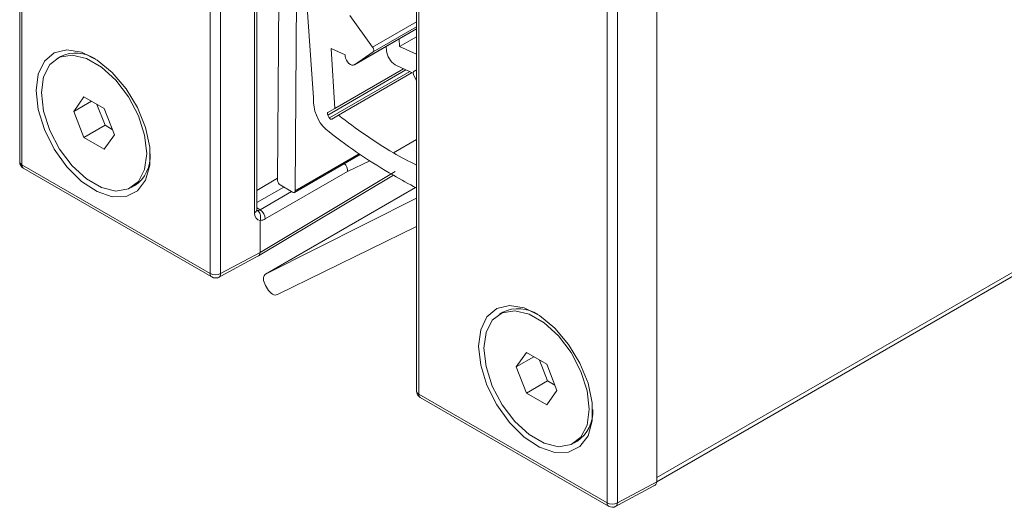
# Model space of a CAD drawing. Units: millimetres. Extents: x 105 to 429, y 94 to 357.
# Drawn here: x 135 to 142, y 297 to 301 of the extents above; entities that cross this region are included whole.
import ezdxf

# ---------------------------------------------------------------- set-up
doc = ezdxf.new("R2010")
doc.units = ezdxf.units.MM

msp = doc.modelspace()

# ---------------------------------------------------------------- linework, layer by layer
at = {"color": 7, "linetype": 'Continuous', "lineweight": 0}
for p, q in [((139.6695, 297.3783), (197.6522, 330.851)), ((134.5555, 299.896), (134.5555, 306.8658)), ((139.268, 305.3573), (139.268, 297.1754)), ((139.3522, 297.175), (139.3522, 305.3569)), ((136.0719, 304.1032), (136.0719, 299.0205)), ((136.156, 299.0201), (136.156, 304.0048)), ((136.4294, 303.8765), (136.4294, 299.5092)), ((137.7516, 298.0509), (137.7516, 303.1336)), ((137.734, 301.0476), (137.3802, 300.8433)), ((137.734, 300.9889), (137.2337, 300.7001)), ((137.734, 301.0072), (137.3836, 300.8049)), ((137.6486, 300.6599), (137.0186, 300.2962)), ((137.6293, 300.6687), (137.0198, 300.3169)), ((137.6786, 300.6463), (137.032, 300.273)), ((137.734, 300.6597), (137.7161, 300.6494)), ((136.7563, 299.6875), (137.2711, 299.9846)), ((137.1786, 299.8428), (137.3569, 299.9277)), ((136.0719, 299.0205), (134.5555, 299.896)), ((137.5623, 299.8413), (136.4733, 299.1907)), ((136.5158, 299.4602), (137.1786, 299.8428)), ((136.615, 299.7869), (136.4477, 299.6903)), ((136.4477, 299.5924), (136.6639, 299.7171)), ((136.7271, 299.6801), (136.4733, 299.5337)), ((136.4733, 299.5337), (136.4477, 299.5484)), ((136.4733, 299.1907), (136.4733, 299.4483)), ((136.4733, 299.1907), (136.156, 299.0201)), ((139.268, 297.1754), (137.7516, 298.0509)), ((139.6695, 297.3456), (139.3522, 297.175))]:
    msp.add_line(p, q, dxfattribs=at)
at = {"color": 7, "linetype": 'Continuous', "lineweight": 15}
for p, q in [((139.6694, 297.3444), (197.6315, 330.8052)), ((134.5379, 306.8903), (134.5379, 299.9205)), ((139.6695, 305.5338), (139.6695, 297.3456)), ((139.6695, 305.5338), (139.6695, 297.3783)), ((136.4477, 299.5341), (136.4477, 303.8659)), ((136.6407, 303.7546), (136.6149, 299.7703)), ((136.7563, 299.6875), (136.7821, 303.6729)), ((137.734, 303.0888), (137.734, 298.0754)), ((136.9051, 300.4336), (136.8286, 301.4847)), ((137.1979, 301.0978), (137.3802, 300.8433)), ((137.2323, 300.6991), (137.734, 300.9888)), ((137.5979, 300.8473), (137.5927, 300.9072)), ((137.5979, 300.8473), (137.734, 300.9258)), ((137.1591, 300.7817), (137.0471, 300.8311)), ((137.0471, 300.8311), (137.0747, 300.3486)), ((137.1601, 300.7702), (137.1591, 300.7817)), ((137.3836, 300.8049), (137.2337, 300.7001)), ((137.4898, 300.8478), (137.4926, 300.8146)), ((137.734, 300.7852), (137.5979, 300.8473)), ((134.8652, 300.7677), (134.8369, 300.7514)), ((137.563, 300.7009), (137.5788, 300.6918)), ((137.6293, 300.6687), (137.0747, 300.3486)), ((137.6979, 300.6374), (137.1055, 300.2955)), ((137.7072, 300.6332), (137.5788, 300.6918)), ((137.734, 300.6602), (137.7134, 300.6483)), ((137.7161, 300.6494), (137.734, 300.6537)), ((137.734, 300.5754), (137.7127, 300.6149)), ((135.0553, 300.4422), (134.9736, 300.326)), ((135.1151, 300.4077), (134.9736, 300.326)), ((135.2186, 300.3479), (135.0553, 300.4422)), ((135.1596, 300.3819), (135.225, 300.2135)), ((136.9051, 300.3948), (136.9051, 300.4336)), ((134.9736, 300.326), (135.0553, 300.1156)), ((135.3002, 300.1375), (135.2186, 300.3479)), ((137.0747, 300.3486), (137.0198, 300.3169)), ((137.0505, 300.2637), (137.1055, 300.2955)), ((135.225, 300.2135), (135.0553, 300.1156)), ((135.225, 300.2135), (135.2839, 300.1795)), ((135.0553, 300.1156), (135.2186, 300.0213)), ((135.2186, 300.0213), (135.3002, 300.1375)), ((137.734, 300.0983), (137.5481, 299.991)), ((136.7501, 299.6739), (137.2791, 299.9793)), ((134.5537, 299.8767), (136.0985, 298.9849)), ((136.4611, 299.1633), (137.549, 299.8133)), ((135.4369, 299.7121), (135.4652, 299.7284)), ((137.7265, 299.7135), (136.5182, 299.016)), ((136.636, 299.7335), (136.735, 299.6755)), ((136.5182, 299.016), (137.734, 299.627)), ((137.734, 299.3999), (136.6132, 298.8514)), ((136.1279, 298.9842), (136.4748, 299.1707)), ((136.5332, 298.8976), (136.5182, 298.9236)), ((138.429, 298.7104), (138.4008, 298.694)), ((138.6191, 298.3848), (138.5374, 298.2687)), ((138.6789, 298.3503), (138.5374, 298.2687)), ((138.7824, 298.2906), (138.6191, 298.3848)), ((138.7235, 298.3246), (138.7888, 298.1562)), ((138.5374, 298.2687), (138.6191, 298.0582)), ((138.864, 298.0801), (138.7824, 298.2906)), ((138.7888, 298.1562), (138.6191, 298.0582)), ((138.7824, 297.9639), (138.864, 298.0801)), ((138.7888, 298.1562), (138.8477, 298.1222)), ((137.764, 298.0234), (139.2805, 297.148)), ((138.6191, 298.0582), (138.7824, 297.9639)), ((139.0007, 297.6548), (139.029, 297.6711)), ((139.3248, 297.1395), (139.6439, 297.3111))]:
    msp.add_line(p, q, dxfattribs=at)
at = {"color": 7, "linetype": 'Continuous', "lineweight": 15, "flags": 128}
for points in [[(134.6702, 300.493), (134.6873, 300.6263), (134.7371, 300.7301), (134.8161, 300.7967), (134.9184, 300.821), (135.0363, 300.8013), (135.1612, 300.7391), (135.2838, 300.6389), (135.3949, 300.5083), (135.4864, 300.3568), (135.5514, 300.1957), (135.5852, 300.0371), (135.5852, 299.8925), (135.5514, 299.7728), (135.4864, 299.6869), (135.3949, 299.641), (135.2838, 299.6387), (135.1612, 299.68), (135.0363, 299.762), (134.9184, 299.8785), (134.8161, 300.0209), (134.7371, 300.1786), (134.6873, 300.34), (134.6702, 300.493)], [(134.7126, 300.4767), (134.7298, 300.3287), (134.78, 300.1729), (134.8591, 300.0219), (134.9607, 299.8878), (135.0765, 299.7817), (135.1973, 299.7119), (135.3132, 299.6843), (135.4147, 299.7011), (135.4938, 299.7608), (135.544, 299.8587), (135.5612, 299.9868), (135.544, 300.1348), (135.4938, 300.2906), (135.4147, 300.4416), (135.3132, 300.5756), (135.1973, 300.6818), (135.0765, 300.7515), (134.9607, 300.7791), (134.8591, 300.7624), (134.78, 300.7027), (134.7298, 300.6048), (134.7126, 300.4767)], [(137.3802, 300.8433), (137.3835, 300.838), (137.3862, 300.8323), (137.388, 300.8265), (137.389, 300.8209), (137.389, 300.8157), (137.3881, 300.8112), (137.3863, 300.8075), (137.3836, 300.8049)], [(137.2337, 300.7001), (137.2244, 300.6965), (137.2132, 300.6975), (137.2011, 300.7028), (137.1892, 300.7121), (137.1783, 300.7246), (137.1693, 300.7392), (137.1631, 300.7549), (137.1601, 300.7702)], [(137.7127, 300.6149), (137.71, 300.6206), (137.7082, 300.6264), (137.7073, 300.632), (137.7073, 300.6371), (137.7083, 300.6416), (137.7101, 300.6453), (137.7128, 300.6479), (137.7161, 300.6494)], [(137.0198, 300.3169), (137.0182, 300.3156), (137.017, 300.3138), (137.0161, 300.3115), (137.0157, 300.3088), (137.0158, 300.3059), (137.0163, 300.3027), (137.0172, 300.2994), (137.0186, 300.2962)], [(137.032, 300.273), (137.0341, 300.2702), (137.0365, 300.2677), (137.039, 300.2657), (137.0415, 300.2642), (137.044, 300.2632), (137.0464, 300.2628), (137.0486, 300.263), (137.0505, 300.2637)], [(136.5182, 298.9236), (136.5112, 298.9376), (136.5059, 298.9519), (136.5027, 298.966), (136.5016, 298.9794), (136.5027, 298.9915), (136.5059, 299.0019), (136.5112, 299.0101), (136.5182, 299.016)], [(136.6132, 298.8514), (136.6046, 298.8483), (136.5948, 298.8479), (136.5842, 298.8503), (136.5732, 298.8554), (136.5622, 298.863), (136.5515, 298.8729), (136.5418, 298.8845), (136.5332, 298.8976)], [(138.234, 298.4356), (138.2511, 298.569), (138.301, 298.6728), (138.3799, 298.7393), (138.4822, 298.7636), (138.6001, 298.7439), (138.725, 298.6817), (138.8476, 298.5816), (138.9587, 298.4509), (139.0502, 298.2994), (139.1152, 298.1384), (139.149, 297.9797), (139.149, 297.8352), (139.1152, 297.7155), (139.0502, 297.6295), (138.9587, 297.5837), (138.8476, 297.5814), (138.725, 297.6227), (138.6001, 297.7046), (138.4822, 297.8211), (138.3799, 297.9635), (138.301, 298.1212), (138.2511, 298.2826), (138.234, 298.4356)], [(138.2765, 298.4193), (138.2937, 298.2714), (138.3438, 298.1156), (138.4229, 297.9645), (138.5245, 297.8305), (138.6404, 297.7243), (138.7611, 297.6546), (138.877, 297.627), (138.9786, 297.6437), (139.0576, 297.7035), (139.1078, 297.8014), (139.125, 297.9295), (139.1078, 298.0774), (139.0576, 298.2332), (138.9786, 298.3843), (138.877, 298.5183), (138.7611, 298.6245), (138.6404, 298.6942), (138.5245, 298.7218), (138.4229, 298.705), (138.3438, 298.6453), (138.2937, 298.5474), (138.2765, 298.4193)]]:
    msp.add_lwpolyline(points, dxfattribs=at)
at = {"color": 7, "linetype": 'Continuous', "lineweight": 15}
for centre, radius, start, end in [((134.9884, 300.5024), 0.2925, 56.93937, 114.90711), ((137.6473, 300.8317), 0.1556, 186.29526, 237.17115), ((137.2163, 300.4103), 0.3116, 182.84506, 233.32293), ((137.1743, 300.3706), 0.1726, 205.5509, 214.4491), ((139.6269, 303.4864), 4.0669, 231.6857, 239.26005), ((139.7282, 303.6046), 4.3751, 231.92718, 240.11371), ((135.2996, 299.9665), 0.29, 304.8197, 3.32307), ((139.1669, 302.8597), 3.2939, 240.56522, 244.21416), ((134.5979, 299.9205), 0.06, 180.08969, 240.1462), ((136.661, 299.7722), 0.0461, 182.35859, 237.14966), ((139.4287, 303.0282), 3.7262, 239.68948, 242.94737), ((136.7434, 299.6855), 0.0131, 230.0634, 8.47234), ((136.1144, 299.045), 0.06, 240.15162, 298.23908), ((138.5522, 298.4451), 0.2925, 56.93937, 114.90711), ((137.794, 298.0754), 0.06, 180.08969, 240.10648), ((138.8634, 297.9092), 0.29, 304.8197, 3.32307), ((139.3105, 297.1999), 0.06, 239.84409, 298.80658)]:
    msp.add_arc(centre, radius, start, end, dxfattribs=at)
at = {"color": 7, "linetype": 'Continuous', "lineweight": 0}
for centre, radius, start, end in [((134.5666, 299.9225), 0.0288, 184.11321, 247.19242), ((136.4179, 299.5369), 0.03, 292.67213, 354.6744), ((136.4536, 299.5649), 0.037, 268.02449, 302.29944), ((136.4237, 299.456), 0.0922, 2.60548, 57.39452), ((136.4763, 299.5224), 0.0737, 267.73638, 302.33697), ((136.1144, 299.1026), 0.0925, 242.65648, 296.76622), ((137.7627, 298.0774), 0.0288, 184.11321, 247.19242), ((137.781, 298.0477), 0.0296, 173.76567, 234.89583), ((139.2967, 297.1718), 0.0289, 172.85822, 235.4331), ((139.3105, 297.2576), 0.0925, 242.65648, 296.76622)]:
    msp.add_arc(centre, radius, start, end, dxfattribs=at)
at = {"color": 7, "linetype": 'Continuous', "lineweight": 15}
for centre, major_axis, ratio, start_param, end_param in [((137.1362, 299.8673), (-0.0279, 0.0531), 0.601986, 3.950882, 5.175607), ((139.627, 297.3701), (-0.03, 0.052), 0.577206, 3.909771, 3.92692)]:
    msp.add_ellipse(centre, major_axis=major_axis, ratio=ratio, start_param=start_param, end_param=end_param, dxfattribs=at)
at = {"color": 7, "linetype": 'Continuous', "lineweight": 0}
msp.add_ellipse((136.5158, 299.5573), major_axis=(0.0616, 0.103), ratio=0.587369, start_param=2.36515, end_param=3.422395, dxfattribs=at)
for points, knots in [([(134.5555, 299.896), (134.5562, 299.8902), (134.5576, 299.8786), (134.5632, 299.8696), (134.5678, 299.8686), (134.5679, 299.8686)], [0, 0, 0, 0, 0.494458, 0.988917, 1, 1, 1, 1]), ([(136.4523, 299.528), (136.4532, 299.5274), (136.4563, 299.5255), (136.4635, 299.5195), (136.4723, 299.5073), (136.4782, 299.4886), (136.4791, 299.4681), (136.4753, 299.4552), (136.4734, 299.4488)], [0, 0, 0, 0, 0.042582, 0.141414, 0.356063, 0.570707, 0.785354, 1, 1, 1, 1]), ([(136.0719, 299.0205), (136.0726, 299.0147), (136.074, 299.0031), (136.0797, 298.9941), (136.0844, 298.9931), (136.0846, 298.9931)], [0, 0, 0, 0, 0.491316, 0.982631, 1, 1, 1, 1]), ([(136.156, 299.0201), (136.1552, 299.0142), (136.1536, 299.0024), (136.1477, 298.9932), (136.1429, 298.9924), (136.1427, 298.9923)], [0, 0, 0, 0, 0.488997, 0.977995, 1, 1, 1, 1]), ([(139.3393, 297.1475), (139.3394, 297.1475), (139.3442, 297.1484), (139.35, 297.1574), (139.3514, 297.1692), (139.3522, 297.175)], [0, 0, 0, 0, 0.0153746, 0.5076873, 1, 1, 1, 1])]:
    msp.add_open_spline(points, degree=3, knots=knots, dxfattribs=at)
at = {"color": 7, "linetype": 'Continuous', "lineweight": 15}
for points, knots in [([(136.4488, 299.5253), (136.4488, 299.5253), (136.4499, 299.5242), (136.4478, 299.5271), (136.4478, 299.5323), (136.4477, 299.5341)], [0, 0, 0, 0, 0.0074584, 0.6512906, 1, 1, 1, 1]), ([(136.4733, 299.4483), (136.4733, 299.4484), (136.4734, 299.4486), (136.4734, 299.4487), (136.4734, 299.4488)], [0, 0, 0, 0, 0.650355, 1, 1, 1, 1]), ([(136.4733, 299.1907), (136.4725, 299.1848), (136.4709, 299.173), (136.465, 299.1639), (136.4602, 299.163), (136.46, 299.163)], [0, 0, 0, 0, 0.489201, 0.978402, 1, 1, 1, 1]), ([(139.6435, 297.3118), (139.6475, 297.3138), (139.6564, 297.3182), (139.6653, 297.3289), (139.6691, 297.3385), (139.6694, 297.3436), (139.6695, 297.3448)], [0, 0, 0, 0, 0.276384, 0.622819, 0.91565, 1, 1, 1, 1])]:
    msp.add_open_spline(points, degree=3, knots=knots, dxfattribs=at)

doc.saveas('drawing.dxf')
